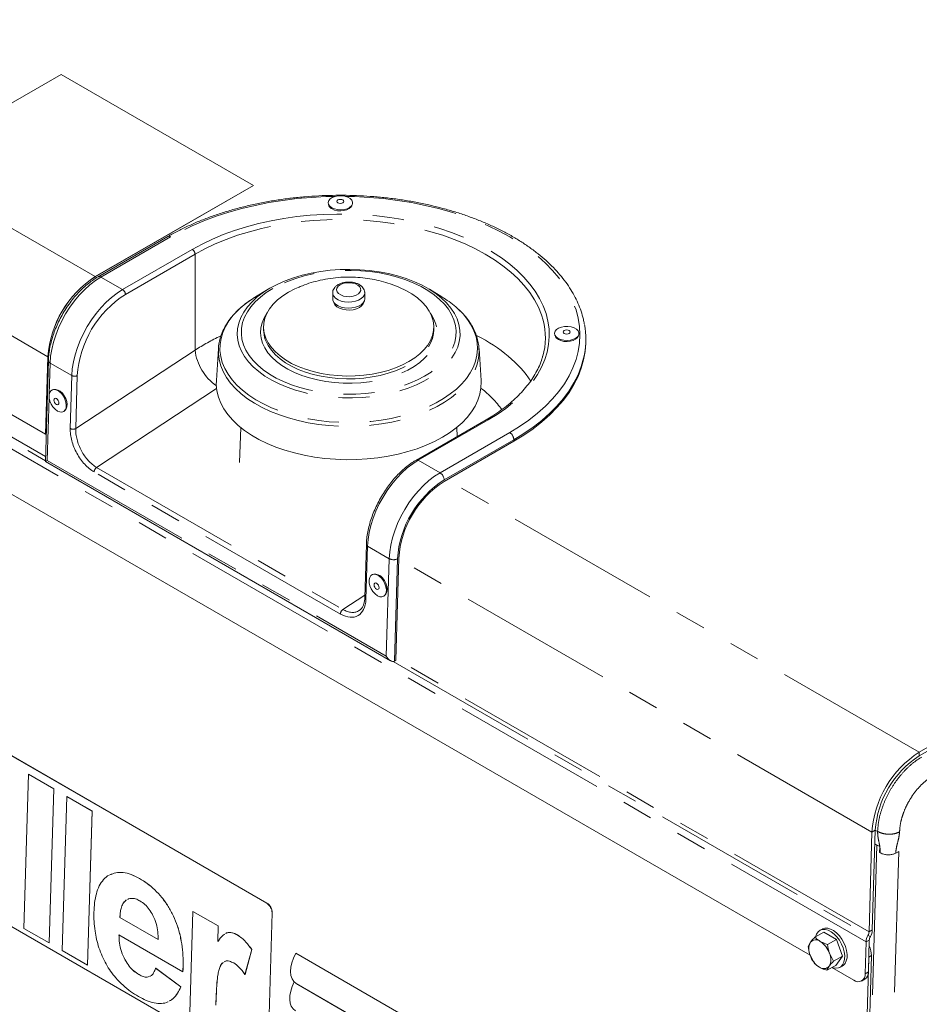
# Model space of a CAD drawing. Units: inches. Extents: x 2 to 270, y 2 to 173.
# Drawn here: x 241 to 253, y 140 to 153 of the extents above; entities that cross this region are included whole.
import ezdxf

# ---------------------------------------------------------------- set-up
doc = ezdxf.new("R2010")
doc.units = ezdxf.units.IN
doc.header["$LTSCALE"] = 8
doc.header["$MEASUREMENT"] = 0
doc.linetypes.add('PHANTOM', pattern=[0.5, 0.25, -0.05, 0.05, -0.05, 0.05, -0.05])

msp = doc.modelspace()

# ---------------------------------------------------------------- linework, layer by layer
at = {"color": 8, "linetype": 'PHANTOM', "lineweight": 0}
for p, q in [((214.133543, 163.159586), (241.381533, 147.429656)), ((241.383143, 147.483849), (214.147376, 163.206722)), ((251.938901, 141.235974), (214.108688, 163.074891)), ((242.023408, 149.800303), (239.548535, 151.229017)), ((241.41414, 148.76916), (238.939267, 150.197874)), ((242.992123, 150.312518), (242.095584, 149.794957)), ((242.37475, 149.633798), (243.271289, 150.151359)), ((243.306644, 150.090122), (242.410106, 149.572561)), ((243.306644, 148.854684), (243.306644, 150.090122)), ((242.040892, 149.78825), (242.023408, 149.798343)), ((242.095584, 149.794957), (242.37475, 149.633798)), ((241.771489, 147.844496), (243.306644, 148.854684)), ((241.422851, 148.766022), (241.415836, 148.770071)), ((241.441891, 148.688627), (241.429965, 148.287365)), ((241.441891, 148.688627), (241.721057, 148.527468)), ((241.7008, 147.845933), (241.721057, 148.527468)), ((241.791746, 148.526031), (241.771489, 147.844496)), ((243.583461, 148.360023), (242.0407, 147.34483)), ((241.428601, 148.241486), (241.404608, 147.434238)), ((247.075523, 147.955221), (246.178985, 147.43766)), ((246.45815, 147.276501), (247.354689, 147.794062)), ((247.407864, 147.701961), (246.511325, 147.1844)), ((247.407864, 147.681711), (247.407864, 147.701961)), ((241.404608, 147.434238), (245.767174, 144.915782)), ((246.178985, 147.43766), (246.45815, 147.276501)), ((245.17567, 145.457799), (242.007832, 147.286553)), ((242.0407, 147.34483), (245.208538, 145.516076)), ((252.623296, 143.679158), (246.548892, 147.185837)), ((245.525291, 146.33133), (245.505035, 145.649795)), ((245.525291, 146.33133), (245.804457, 146.170171)), ((245.767174, 144.915782), (245.804457, 146.170171)), ((245.910773, 146.168009), (245.871635, 144.851182)), ((252.015724, 142.650886), (245.927938, 146.16529)), ((245.208538, 145.516076), (245.491339, 145.702169)), ((251.977589, 141.367805), (245.889803, 144.882209)), ((245.855416, 144.846938), (251.963756, 141.320669)), ((252.623296, 143.630362), (252.623296, 143.679158)), ((252.057955, 142.673562), (252.015724, 142.650886)), ((252.087818, 142.658897), (252.058034, 142.676091)), ((251.546257, 124.562701), (252.078965, 142.482523)), ((252.082635, 142.484493), (252.078965, 142.482523)), ((251.830257, 124.59876), (252.359451, 142.400387)), ((244.2292, 141.735062), (244.232026, 141.736579)), ((244.297443, 141.611212), (244.300269, 141.61273)), ((251.994965, 141.305787), (251.963756, 141.320669)), ((252.01982, 141.390482), (251.977589, 141.367805)), ((251.981132, 141.258651), (251.938901, 141.235974)), ((252.008498, 141.060095), (251.974691, 141.041942)), ((251.968986, 140.850013), (251.926755, 140.827336)), ((244.607238, 140.70206), (244.630309, 140.686809))]:
    msp.add_line(p, q, dxfattribs=at)
at = {"color": 7, "linetype": 'Continuous', "lineweight": 15}
for p, q in [((239.548535, 151.229017), (241.584651, 152.404442)), ((244.059525, 150.975728), (241.584651, 152.404442)), ((252.623296, 143.679158), (265.80881, 151.290993)), ((252.623296, 143.630362), (265.80881, 151.242197)), ((242.023408, 149.800303), (244.059525, 150.975728)), ((242.023408, 149.798343), (244.059525, 150.973768)), ((244.059525, 150.975728), (244.059525, 150.973768)), ((245.022677, 150.730045), (245.029682, 150.713043)), ((245.321541, 150.713043), (245.328546, 150.730045)), ((242.954526, 150.316241), (242.057987, 149.79868)), ((244.24626, 149.637235), (244.084206, 149.539134)), ((244.270025, 149.651284), (244.24626, 149.637235)), ((245.077518, 149.591418), (245.077518, 149.513357)), ((245.489518, 149.513357), (245.489518, 149.591418)), ((246.48283, 149.539134), (246.320776, 149.637235)), ((241.384527, 147.772813), (238.909654, 149.201527)), ((244.188265, 149.153281), (244.188265, 149.116593)), ((246.378771, 149.116593), (246.378771, 149.153281)), ((247.934826, 149.048897), (247.941831, 149.031895)), ((248.23369, 149.031895), (248.240694, 149.048897)), ((248.333406, 148.971636), (248.333406, 148.991886)), ((243.607068, 148.876785), (243.580576, 148.464298)), ((243.607068, 148.876785), (243.606162, 148.857468)), ((246.98646, 148.464298), (246.959968, 148.876785)), ((246.960814, 148.859377), (246.959968, 148.876785)), ((241.419866, 148.719396), (241.381249, 147.420119)), ((241.384527, 147.772813), (241.41414, 148.76916)), ((241.386223, 147.773723), (241.415836, 148.770071)), ((241.504663, 148.348098), (241.486736, 148.346398)), ((241.630988, 148.077753), (241.642308, 148.091758)), ((247.050525, 147.957696), (246.153987, 147.440136)), ((243.893866, 147.858447), (243.879402, 147.407515)), ((246.676905, 147.74201), (246.67317, 147.858447)), ((241.386223, 147.773723), (241.384527, 147.772813)), ((246.511325, 147.16415), (247.407864, 147.681711)), ((241.381261, 147.420098), (245.821612, 144.856738)), ((251.218784, 141.067132), (240.513898, 147.246932)), ((245.510647, 146.351788), (245.490391, 145.670254)), ((245.928299, 146.17742), (245.889215, 144.862413)), ((245.622853, 145.970718), (245.604926, 145.969018)), ((245.749178, 145.700373), (245.760498, 145.714377)), ((244.2292, 141.735062), (238.237643, 145.193914)), ((244.232026, 141.736579), (238.240469, 145.195432)), ((245.889215, 144.862413), (245.8772, 144.854507)), ((241.105219, 141.411048), (241.164171, 143.394518)), ((241.164171, 143.394518), (241.164737, 143.394821)), ((241.164171, 143.394518), (241.489017, 143.206988)), ((241.164737, 143.394821), (241.489583, 143.207292)), ((241.489017, 143.206988), (241.430065, 141.223519)), ((241.489583, 143.207292), (241.430631, 141.223822)), ((241.489017, 143.206988), (241.489583, 143.207292)), ((241.598985, 141.126003), (241.657937, 143.109473)), ((241.657937, 143.109473), (241.658503, 143.109776)), ((241.657937, 143.109473), (241.982783, 142.921943)), ((241.658503, 143.109776), (241.983349, 142.922246)), ((238.173481, 143.035161), (244.165038, 139.576309)), ((241.982783, 142.921943), (241.923831, 140.938474)), ((241.983349, 142.922246), (241.924397, 140.938777)), ((241.982783, 142.921943), (241.983349, 142.922246)), ((251.977589, 141.367805), (252.015724, 142.650886)), ((252.01982, 141.390482), (252.057955, 142.673562)), ((252.052727, 142.49767), (252.078965, 142.482523)), ((252.052847, 142.50169), (252.082635, 142.484493)), ((252.078965, 142.482523), (252.11463, 142.466019)), ((252.11465, 142.466011), (252.082635, 142.484493)), ((252.112381, 142.389624), (252.11465, 142.466012)), ((252.122791, 142.383615), (252.112381, 142.389624)), ((252.32072, 142.37959), (252.359451, 142.400387)), ((242.59171, 142.053109), (242.592276, 142.053412)), ((242.423302, 141.775744), (242.416774, 141.772178)), ((242.416774, 141.772178), (242.417339, 141.772482)), ((242.423304, 141.77574), (242.417339, 141.772482)), ((243.236209, 140.180854), (243.27929, 141.630312)), ((243.27929, 141.630312), (243.279855, 141.630616)), ((243.27929, 141.630312), (243.604136, 141.442783)), ((243.279855, 141.630616), (243.604701, 141.443086)), ((244.238216, 139.618517), (244.297443, 141.611212)), ((244.241043, 139.620035), (244.300269, 141.61273)), ((242.340009, 141.551778), (242.340574, 141.552081)), ((242.340009, 141.551778), (242.832354, 141.267553)), ((242.340574, 141.552081), (242.832919, 141.267857)), ((243.604136, 141.442783), (243.598125, 141.240542)), ((243.604701, 141.443086), (243.59869, 141.240845)), ((243.604136, 141.442783), (243.604701, 141.443086)), ((241.430065, 141.223519), (241.105219, 141.411048)), ((243.150398, 140.851162), (242.327454, 141.326237)), ((243.850218, 141.326588), (243.850783, 141.326891)), ((251.397807, 141.361201), (251.280402, 141.29816)), ((251.377387, 141.402902), (251.346293, 141.386206)), ((251.561093, 141.266521), (251.397807, 141.361201)), ((241.430065, 141.223519), (241.430631, 141.223822)), ((251.19352, 141.179616), (251.224337, 141.232109)), ((251.561093, 141.266521), (251.443689, 141.20348)), ((251.561093, 141.266521), (251.637498, 141.053297)), ((251.926755, 140.827336), (251.938901, 141.235974)), ((251.968986, 140.850013), (251.981132, 141.258651)), ((241.923831, 140.938474), (241.598985, 141.126003)), ((244.035634, 141.137912), (243.949055, 140.818906)), ((244.0362, 141.138215), (243.94962, 140.81921)), ((244.035634, 141.137912), (244.0362, 141.138215)), ((246.300727, 140.111509), (244.603358, 141.091379)), ((251.269925, 140.966392), (251.219099, 141.066226)), ((251.520094, 140.990256), (251.469267, 141.09009)), ((241.923831, 140.938474), (241.924397, 140.938777)), ((251.399563, 121.691547), (251.974691, 141.041942)), ((251.43337, 121.7097), (252.008498, 141.060095)), ((251.637498, 141.053297), (251.520094, 140.990256)), ((251.637498, 141.053297), (251.550617, 140.934753)), ((242.584871, 140.815517), (242.585437, 140.815821)), ((242.799361, 140.898619), (242.799926, 140.898922)), ((242.799361, 140.898619), (243.122695, 140.660231)), ((242.799926, 140.898922), (243.12326, 140.660534)), ((243.150398, 140.851162), (243.150963, 140.851465)), ((243.949055, 140.818906), (243.94962, 140.81921)), ((251.550617, 140.934753), (251.433212, 140.871712)), ((251.433212, 140.871712), (251.464029, 140.924206)), ((251.780398, 140.742919), (251.497501, 140.906233)), ((251.60213, 140.909748), (251.633224, 140.926444)), ((242.725956, 140.795705), (242.732264, 140.797799)), ((244.601141, 140.70583), (244.624212, 140.69058)), ((245.94991, 139.926952), (244.607238, 140.70206)), ((245.97298, 139.911702), (244.630309, 140.686809)), ((251.879949, 140.732773), (251.92218, 140.755449)), ((243.122695, 140.660231), (243.12326, 140.660534))]:
    msp.add_line(p, q, dxfattribs=at)
at = {"color": 8, "linetype": 'PHANTOM', "lineweight": 0, "flags": 128}
for points in [[(245.11088, 150.833741), (244.987151, 150.830858), (244.801575, 150.821123), (244.617355, 150.804937), (244.435165, 150.78236), (244.255669, 150.753473), (244.079521, 150.718383), (243.907365, 150.677217), (243.739828, 150.630125), (243.577522, 150.57728), (243.42104, 150.518874), (243.270952, 150.45512), (243.127805, 150.386251), (242.992123, 150.312518)], [(247.354689, 147.794062), (247.482412, 147.87239), (247.60171, 147.955026), (247.712147, 148.041671), (247.81332, 148.132006), (247.904861, 148.225703), (247.986435, 148.32242), (248.057744, 148.421804), (248.118529, 148.523491), (248.168567, 148.627113), (248.207677, 148.732289), (248.235714, 148.838636), (248.252578, 148.945767), (248.258206, 149.05329), (248.252578, 149.160813), (248.235714, 149.267944), (248.207677, 149.374291), (248.168567, 149.479467), (248.118529, 149.583089), (248.057744, 149.684776), (247.986435, 149.78416), (247.904861, 149.880877), (247.81332, 149.974574), (247.712147, 150.064909), (247.60171, 150.151554), (247.482412, 150.23419), (247.354689, 150.312518), (247.219007, 150.386251), (247.075861, 150.45512), (246.925772, 150.518874), (246.76929, 150.57728), (246.606984, 150.630125), (246.439448, 150.677217), (246.267291, 150.718383), (246.091144, 150.753473), (245.911647, 150.78236), (245.729457, 150.804937), (245.545238, 150.821123), (245.359662, 150.830858), (245.240558, 150.833685)], [(245.143367, 150.750392), (245.158161, 150.744686), (245.175612, 150.742682), (245.193062, 150.744686), (245.207856, 150.750392), (245.21774, 150.758933), (245.221212, 150.769006), (245.21774, 150.77908), (245.207856, 150.787621), (245.193062, 150.793327), (245.175612, 150.795331), (245.158161, 150.793327), (245.143367, 150.787621), (245.133483, 150.77908), (245.130012, 150.769006), (245.133483, 150.758933), (245.143367, 150.750392)], [(243.271289, 150.151359), (243.397066, 150.219456), (243.530143, 150.282762), (243.669972, 150.341015), (243.815979, 150.393977), (243.967564, 150.441429), (244.124104, 150.483177), (244.284955, 150.51905), (244.449458, 150.5489), (244.616936, 150.572603), (244.7867, 150.590064), (244.958053, 150.60121), (245.130291, 150.605994), (245.302707, 150.604399), (245.474591, 150.59643), (245.645237, 150.582119), (245.813945, 150.561526), (245.98002, 150.534736), (246.142781, 150.501858), (246.301558, 150.463028), (246.4557, 150.418404), (246.604572, 150.368171), (246.747564, 150.312535), (246.884087, 150.251725), (247.01358, 150.18599), (247.135512, 150.1156), (247.249381, 150.040845), (247.354719, 149.962032), (247.451094, 149.879485), (247.53811, 149.793542), (247.615408, 149.704558), (247.682672, 149.612898), (247.739624, 149.518938), (247.786031, 149.423065), (247.821703, 149.325672), (247.846492, 149.22716), (247.860297, 149.127934), (247.863061, 149.0284), (247.854772, 148.928969), (247.835465, 148.830049), (247.805219, 148.732046), (247.764159, 148.635364), (247.712452, 148.540398), (247.650312, 148.447541), (247.577994, 148.357172), (247.495795, 148.269664), (247.404053, 148.185376), (247.303144, 148.104654), (247.193484, 148.027831), (247.075523, 147.955221)], [(247.783803, 149.240056), (247.762679, 149.309788), (247.72345, 149.406913), (247.673302, 149.502349), (247.612448, 149.595688), (247.54115, 149.686528), (247.459713, 149.774483), (247.368486, 149.859174), (247.267859, 149.940239), (247.158263, 150.017332), (247.040168, 150.090122), (246.914079, 150.158297), (246.780536, 150.221565), (246.640112, 150.279656), (246.493406, 150.33232), (246.341048, 150.379332), (246.18369, 150.420492), (246.022006, 150.455622), (245.856688, 150.484572), (245.688445, 150.507219), (245.517995, 150.523464), (245.34607, 150.533239), (245.173406, 150.536502), (245.000742, 150.533239), (244.828817, 150.523464), (244.658368, 150.507219), (244.490124, 150.484572), (244.324806, 150.455622), (244.163122, 150.420492), (244.005764, 150.379332), (243.853406, 150.33232), (243.706701, 150.279656), (243.566276, 150.221565), (243.432733, 150.158297), (243.306644, 150.090122)], [(244.306457, 149.647976), (244.222808, 149.595145), (244.147698, 149.538198), (244.081734, 149.477593), (244.025445, 149.413819), (243.979286, 149.347388), (243.943628, 149.278837), (243.918758, 149.208716), (243.904875, 149.13759), (243.902093, 149.066033), (243.910434, 148.994619), (243.92983, 148.923925), (243.960124, 148.854519), (244.001074, 148.78696), (244.05235, 148.721792), (244.113538, 148.65954), (244.184146, 148.600704), (244.263606, 148.54576), (244.351277, 148.495148), (244.446454, 148.449277), (244.548371, 148.408516), (244.656206, 148.373193), (244.769093, 148.343592), (244.886121, 148.319952), (245.006349, 148.302463), (245.128809, 148.291267), (245.252514, 148.286452), (245.376468, 148.288058), (245.499675, 148.296072), (245.621141, 148.310429), (245.739888, 148.331014), (245.854962, 148.357661), (245.965434, 148.390156), (246.070416, 148.428236), (246.169062, 148.471596), (246.260579, 148.519886), (246.344228, 148.572717), (246.419338, 148.629665), (246.485302, 148.690269), (246.541591, 148.754044), (246.58775, 148.820474), (246.623408, 148.889026), (246.648278, 148.959146), (246.66216, 149.030272), (246.664942, 149.101829), (246.656602, 149.173243), (246.637206, 149.243937), (246.606912, 149.313343), (246.565962, 149.380902), (246.514686, 149.44607), (246.453498, 149.508323), (246.38289, 149.567158), (246.30343, 149.622102), (246.215759, 149.672714), (246.120582, 149.718585), (246.018665, 149.759346), (245.910829, 149.794669), (245.797943, 149.82427), (245.680915, 149.84791), (245.560687, 149.865399), (245.438227, 149.876596), (245.314522, 149.88141), (245.190567, 149.879804), (245.067361, 149.871791), (244.945895, 149.857433), (244.827147, 149.836848), (244.712074, 149.810201), (244.601602, 149.777706), (244.49662, 149.739626), (244.397974, 149.696266), (244.306457, 149.647976)], [(242.095584, 149.794957), (242.02397, 149.749074), (241.953217, 149.694662), (241.884176, 149.632373), (241.817676, 149.562958), (241.754518, 149.487251), (241.69546, 149.406162), (241.641214, 149.320666), (241.59243, 149.231791), (241.549697, 149.140606), (241.513526, 149.048206), (241.484354, 148.955704), (241.462531, 148.864211), (241.44832, 148.774827), (241.441891, 148.688627)], [(245.173209, 149.695925), (245.147539, 149.676383), (245.131953, 149.653568), (245.127609, 149.629171), (245.134827, 149.605002), (245.153074, 149.582854), (245.180994, 149.564368), (245.216519, 149.550917), (245.257012, 149.543498), (245.299471, 149.542661), (245.340747, 149.548467), (245.377779, 149.560488), (245.40782, 149.57783), (245.428641, 149.599208), (245.4387, 149.623036), (245.43725, 149.647547), (245.424398, 149.670923), (245.401097, 149.691431), (245.369076, 149.707549), (245.33071, 149.718083), (245.288844, 149.72225), (245.246583, 149.719742), (245.207061, 149.710744), (245.173209, 149.695925)], [(241.721057, 148.527468), (241.727486, 148.613668), (241.741697, 148.703052), (241.76352, 148.794545), (241.792692, 148.887047), (241.828862, 148.979447), (241.871596, 149.070632), (241.92038, 149.159507), (241.974626, 149.245003), (242.033684, 149.326092), (242.096842, 149.401799), (242.163341, 149.471214), (242.232383, 149.533503), (242.303136, 149.587915), (242.37475, 149.633798)], [(244.24626, 149.637235), (244.184419, 149.597285), (244.107414, 149.53913), (244.039614, 149.477274), (243.981549, 149.4122), (243.933674, 149.344419), (243.896363, 149.27446), (243.869909, 149.202871), (243.854518, 149.130213), (243.850311, 149.057054), (243.85732, 148.983967), (243.875492, 148.911523), (243.904683, 148.84029), (243.944666, 148.770824), (243.995127, 148.703671), (244.055671, 148.639355), (244.125825, 148.57838), (244.205039, 148.521222), (244.292694, 148.46833), (244.388104, 148.420117), (244.490521, 148.376961), (244.599144, 148.339199), (244.713124, 148.307126), (244.831568, 148.280995), (244.953549, 148.261009), (245.078112, 148.247324), (245.204283, 148.240049), (245.331074, 148.239239), (245.457493, 148.244901), (245.582551, 148.256992), (245.705267, 148.275415), (245.824684, 148.300028), (245.939865, 148.330636), (246.049909, 148.367002), (246.153955, 148.40884), (246.251188, 148.455823), (246.340849, 148.507583), (246.422234, 148.563714), (246.494707, 148.623779), (246.557701, 148.687306), (246.610723, 148.753798), (246.653358, 148.822736), (246.685272, 148.893579), (246.706215, 148.965773), (246.716024, 149.038753), (246.714621, 149.111948), (246.702018, 149.184785), (246.678313, 149.256694), (246.643693, 149.327112), (246.598427, 149.395488), (246.54287, 149.461287), (246.477457, 149.523994), (246.476745, 149.524613)], [(245.07752, 149.591983), (245.079693, 149.574183), (245.092072, 149.547512), (245.114773, 149.523208), (245.14657, 149.502581), (245.18575, 149.486744), (245.230201, 149.476549), (245.277526, 149.472547), (245.325175, 149.474954), (245.370577, 149.483639), (245.411286, 149.498135), (245.445108, 149.517659), (245.470217, 149.54116), (245.485262, 149.56737), (245.489517, 149.591706)], [(244.084206, 149.539134), (244.020068, 149.497987), (243.93686, 149.436476), (243.862614, 149.371255), (243.797824, 149.302757), (243.74292, 149.231438), (243.698269, 149.157773), (243.664168, 149.082252), (243.640843, 149.005378), (243.62845, 148.927663), (243.627071, 148.849622), (243.636715, 148.771777), (243.657319, 148.694644), (243.688745, 148.618737), (243.730784, 148.544562), (243.783155, 148.472612), (243.845512, 148.403365), (243.917438, 148.337283), (243.998455, 148.274805), (244.088025, 148.216347), (244.18555, 148.162299), (244.290381, 148.113019), (244.401822, 148.068836), (244.519131, 148.030044), (244.641526, 147.996901), (244.768194, 147.969627), (244.898291, 147.948404), (245.030952, 147.933374), (245.165293, 147.924636), (245.300421, 147.922248), (245.435437, 147.926226), (245.569442, 147.936545), (245.701544, 147.953134), (245.830864, 147.975885), (245.956542, 148.004644), (246.07774, 148.039222), (246.193654, 148.079387), (246.30351, 148.124873), (246.406579, 148.175377), (246.502174, 148.230563), (246.589659, 148.290063), (246.668451, 148.353482), (246.738028, 148.420398), (246.797924, 148.490364), (246.847743, 148.562916), (246.887152, 148.637571), (246.915889, 148.713832), (246.933763, 148.791191), (246.940655, 148.869134), (246.936518, 148.947142), (246.921382, 149.024696), (246.895345, 149.101279), (246.858582, 149.176383), (246.811338, 149.249506), (246.753926, 149.320164), (246.686729, 149.387884), (246.661137, 149.410672)], [(245.090489, 149.471825), (245.092825, 149.462055), (245.106729, 149.436296), (245.130908, 149.413206), (245.163956, 149.394128), (245.203952, 149.38017), (245.248572, 149.372144), (245.295223, 149.370515), (245.341194, 149.375378), (245.383813, 149.386451), (245.420604, 149.40309), (245.449427, 149.424329), (245.468608, 149.448932), (245.476547, 149.471825)], [(244.23343, 149.332979), (244.231993, 149.33095), (244.194614, 149.269282), (244.168057, 149.205772), (244.152585, 149.14105), (244.148353, 149.075761), (244.155403, 149.010553), (244.173665, 148.946075), (244.202957, 148.882966), (244.242988, 148.821855), (244.29336, 148.763348), (244.353573, 148.708028), (244.423028, 148.656443), (244.501035, 148.609107), (244.586819, 148.56649), (244.679527, 148.529016), (244.778238, 148.497056), (244.88197, 148.470929), (244.989693, 148.450895), (245.100336, 148.437152), (245.2128, 148.429836), (245.325966, 148.429022), (245.438711, 148.434716), (245.549913, 148.446863), (245.658468, 148.465341), (245.763297, 148.489966), (245.863357, 148.520495), (245.957654, 148.556624), (246.045251, 148.597993), (246.125279, 148.644192), (246.19694, 148.694761), (246.259523, 148.749197), (246.312406, 148.806961), (246.355064, 148.867477), (246.387072, 148.930144), (246.408113, 148.99434), (246.417977, 149.059426), (246.416566, 149.124756), (246.403894, 149.18968), (246.380088, 149.253553), (246.345383, 149.31574), (246.333606, 149.332979)], [(244.210581, 148.98961), (244.216615, 148.973668), (244.247136, 148.912091), (244.288292, 148.852612), (244.33966, 148.795842), (244.400713, 148.742363), (244.470825, 148.692724), (244.549277, 148.647435), (244.635263, 148.60696), (244.727901, 148.571715), (244.82624, 148.542061), (244.929272, 148.518302), (245.035938, 148.500682), (245.145145, 148.489383), (245.255772, 148.48452), (245.366684, 148.486142), (245.476742, 148.494234), (245.584818, 148.508712), (245.689802, 148.529428), (245.790616, 148.556169), (245.886228, 148.58866), (245.975654, 148.626569), (246.057979, 148.669506), (246.132356, 148.717031), (246.198023, 148.768656), (246.254306, 148.823851), (246.300628, 148.88205), (246.336512, 148.942656), (246.361592, 149.005047), (246.375609, 149.068582), (246.378771, 149.116593)], [(248.055516, 149.069245), (248.07031, 149.063538), (248.08776, 149.061535), (248.10521, 149.063538), (248.120004, 149.069245), (248.129889, 149.077785), (248.13336, 149.087859), (248.129889, 149.097933), (248.120004, 149.106473), (248.10521, 149.112179), (248.08776, 149.114183), (248.07031, 149.112179), (248.055516, 149.106473), (248.045631, 149.097933), (248.04216, 149.087859), (248.045631, 149.077785), (248.055516, 149.069245)], [(243.606162, 148.857468), (243.606702, 148.811272), (243.616465, 148.73247), (243.637322, 148.654388), (243.669134, 148.577548), (243.71169, 148.502461), (243.764705, 148.429626), (243.827829, 148.359528), (243.90064, 148.292633), (243.982653, 148.229387), (244.073324, 148.17021), (244.172048, 148.115497), (244.278169, 148.065611), (244.39098, 148.020885), (244.509731, 147.981616), (244.633631, 147.948065), (244.761857, 147.920456), (244.893554, 147.898972), (245.027846, 147.883757), (245.163839, 147.874911), (245.300629, 147.872494), (245.437305, 147.876522), (245.572958, 147.886967), (245.706684, 147.90376), (245.837595, 147.92679), (245.964818, 147.955904), (246.087507, 147.990907), (246.204846, 148.031566), (246.316053, 148.077611), (246.420389, 148.128736), (246.517159, 148.184601), (246.60572, 148.244833), (246.685482, 148.309031), (246.755914, 148.37677), (246.816547, 148.447597), (246.866978, 148.521041), (246.906872, 148.596614), (246.935962, 148.673812), (246.954056, 148.752123), (246.961032, 148.831024), (246.960814, 148.859377)], [(248.316109, 148.801279), (248.305344, 148.74931), (248.27495, 148.642627), (248.233663, 148.537171), (248.181626, 148.433313), (248.119022, 148.331416), (248.046072, 148.231839), (247.963032, 148.134932), (247.870193, 148.041035), (247.767881, 147.950478), (247.656457, 147.863579), (247.53631, 147.780643), (247.407864, 147.701961)], [(241.522038, 148.155045), (241.534463, 148.150804), (241.545167, 148.152972), (241.552522, 148.16122), (241.555407, 148.174292), (241.553383, 148.190198), (241.546759, 148.206516), (241.536542, 148.220762), (241.524288, 148.230768), (241.511863, 148.235009), (241.501159, 148.232841), (241.493804, 148.224593), (241.490919, 148.211521), (241.492943, 148.195615), (241.499567, 148.179297), (241.509784, 148.165051), (241.522038, 148.155045)], [(246.178985, 147.43766), (246.10737, 147.391777), (246.036617, 147.337365), (245.967576, 147.275076), (245.901076, 147.205661), (245.837918, 147.129954), (245.778861, 147.048865), (245.724614, 146.963369), (245.675831, 146.874494), (245.633097, 146.783309), (245.596927, 146.69091), (245.567755, 146.598407), (245.545932, 146.506914), (245.53172, 146.41753), (245.525291, 146.33133)], [(245.804457, 146.170171), (245.810886, 146.256371), (245.825097, 146.345755), (245.84692, 146.437248), (245.876092, 146.529751), (245.912263, 146.62215), (245.954996, 146.713335), (246.00378, 146.80221), (246.058026, 146.887706), (246.117084, 146.968795), (246.180242, 147.044502), (246.246742, 147.113917), (246.315783, 147.176206), (246.386536, 147.230619), (246.45815, 147.276501)], [(245.640228, 145.777665), (245.652652, 145.773424), (245.663357, 145.775592), (245.670712, 145.78384), (245.673597, 145.796912), (245.671573, 145.812818), (245.664949, 145.829136), (245.654732, 145.843382), (245.642478, 145.853387), (245.630053, 145.857629), (245.619349, 145.85546), (245.611994, 145.847212), (245.609109, 145.83414), (245.611133, 145.818234), (245.617757, 145.801916), (245.627974, 145.78767), (245.640228, 145.777665)]]:
    msp.add_lwpolyline(points, dxfattribs=at)
at = {"color": 7, "linetype": 'Continuous', "lineweight": 15, "flags": 128}
for points in [[(245.064454, 150.686873), (245.098566, 150.67194), (245.138392, 150.662873), (245.180978, 150.660346), (245.223167, 150.664545), (245.261828, 150.675159), (245.294095, 150.691402), (245.317575, 150.712067), (245.330526, 150.735623), (245.331987, 150.760323), (245.321851, 150.784334), (245.300869, 150.805877), (245.270597, 150.823352), (245.233281, 150.835465), (245.191687, 150.841316), (245.148902, 150.840473), (245.108097, 150.832996), (245.072299, 150.819442), (245.044164, 150.800814), (245.025777, 150.778496), (245.018503, 150.754141), (245.022881, 150.729556), (245.038586, 150.706565), (245.064454, 150.686873)], [(245.069545, 150.671848), (245.102095, 150.657599), (245.140097, 150.648948), (245.180733, 150.646536), (245.220989, 150.650543), (245.257879, 150.660671), (245.288668, 150.676169), (245.311073, 150.695888), (245.321541, 150.713043)], [(246.476745, 149.524613), (246.402699, 149.583119), (246.319183, 149.638197), (246.227561, 149.688799), (246.128551, 149.734529), (246.022927, 149.775028), (245.911516, 149.809979), (245.795191, 149.83911), (245.674861, 149.862191), (245.551468, 149.879043), (245.425978, 149.889533), (245.299373, 149.89358), (245.172644, 149.891151), (245.046782, 149.882266), (244.922774, 149.866994), (244.801589, 149.845455), (244.684175, 149.817817), (244.571452, 149.784297), (244.464302, 149.745157), (244.363564, 149.700703), (244.270025, 149.651284)], [(244.509057, 149.600368), (244.43468, 149.552843), (244.369013, 149.501218), (244.31273, 149.446023), (244.266408, 149.387824), (244.230524, 149.327218), (244.205444, 149.264827), (244.191427, 149.201292), (244.188617, 149.137264), (244.197041, 149.073401), (244.216615, 149.010357), (244.247136, 148.948779), (244.288292, 148.889301), (244.33966, 148.83253), (244.400713, 148.779052), (244.470825, 148.729413), (244.549277, 148.684124), (244.635263, 148.643649), (244.727901, 148.608404), (244.82624, 148.578749), (244.929272, 148.554991), (245.035938, 148.537371), (245.145145, 148.526072), (245.255772, 148.521208), (245.366684, 148.522831), (245.476742, 148.530923), (245.584818, 148.545401), (245.689802, 148.566116), (245.790616, 148.592857), (245.886228, 148.625349), (245.975654, 148.663258), (246.057979, 148.706195), (246.132356, 148.75372), (246.198023, 148.805345), (246.254306, 148.86054), (246.300628, 148.918739), (246.336512, 148.979345), (246.361592, 149.041735), (246.375609, 149.105271), (246.378419, 149.169299), (246.369995, 149.233162), (246.350421, 149.296206), (246.3199, 149.357783), (246.278744, 149.417262), (246.227376, 149.474032), (246.166323, 149.527511), (246.09621, 149.57715), (246.017759, 149.622439), (245.938126, 149.6602)], [(244.631087, 149.661135), (244.591382, 149.643305), (244.509057, 149.600368)], [(245.077518, 149.513357), (245.079693, 149.496122), (245.092072, 149.469451), (245.114773, 149.445147), (245.14657, 149.42452), (245.18575, 149.408682), (245.230201, 149.398488), (245.277526, 149.394486), (245.325175, 149.396893), (245.370577, 149.405578), (245.411286, 149.420073), (245.445108, 149.439598), (245.470217, 149.463099), (245.485262, 149.489309), (245.489518, 149.513357)], [(247.976603, 149.005725), (248.010715, 148.990792), (248.050541, 148.981726), (248.093127, 148.979198), (248.135315, 148.983397), (248.173977, 148.994012), (248.206244, 149.010254), (248.229723, 149.03092), (248.242674, 149.054476), (248.244136, 149.079175), (248.234, 149.103187), (248.213018, 149.124729), (248.182746, 149.142205), (248.14543, 149.154317), (248.103836, 149.160169), (248.06105, 149.159325), (248.020245, 149.151849), (247.984448, 149.138294), (247.956312, 149.119667), (247.937926, 149.097348), (247.930652, 149.072993), (247.93503, 149.048409), (247.950735, 149.025418), (247.976603, 149.005725)], [(247.407864, 147.681711), (247.53631, 147.760392), (247.656457, 147.843328), (247.767881, 147.930228), (247.870193, 148.020785), (247.963032, 148.114682), (248.046072, 148.211589), (248.119022, 148.311166), (248.181626, 148.413063), (248.233663, 148.516921), (248.27495, 148.622377), (248.305344, 148.72906), (248.324736, 148.836595), (248.333059, 148.944604), (248.333406, 148.971636)], [(247.981694, 148.9907), (248.014244, 148.976451), (248.052245, 148.9678), (248.092881, 148.965388), (248.133137, 148.969395), (248.170028, 148.979523), (248.200817, 148.995022), (248.223221, 149.014741), (248.23369, 149.031895)], [(243.580576, 148.464298), (243.579751, 148.408038), (243.588038, 148.328959), (243.607319, 148.25052), (243.637472, 148.173232), (243.6783, 148.097595), (243.729538, 148.024099), (243.790855, 147.953223), (243.861852, 147.885424), (243.942069, 147.821143), (244.030986, 147.760797), (244.128026, 147.704777), (244.23256, 147.653446), (244.34391, 147.607138), (244.461353, 147.566152), (244.584129, 147.530755), (244.71144, 147.501176), (244.842461, 147.477606), (244.976343, 147.4602), (245.112217, 147.449068), (245.249202, 147.444285), (245.38641, 147.44588), (245.52295, 147.453844), (245.657937, 147.468125), (245.790496, 147.488629), (245.919768, 147.515225), (246.044913, 147.54774), (246.16512, 147.585963), (246.279609, 147.629645), (246.387638, 147.678504), (246.488507, 147.732223), (246.581561, 147.790453), (246.666197, 147.852817), (246.741865, 147.918911), (246.808076, 147.988305), (246.864399, 148.060549), (246.910469, 148.135176), (246.945988, 148.211701), (246.970726, 148.289627), (246.984521, 148.36845), (246.987284, 148.447658), (246.98646, 148.464298)], [(241.53483, 148.070733), (241.564964, 148.05826), (241.593151, 148.056393), (241.6173, 148.065269), (241.63562, 148.084231), (241.646753, 148.111872), (241.649873, 148.146142), (241.644748, 148.184499), (241.631759, 148.224099), (241.611869, 148.262005), (241.586553, 148.295405), (241.557689, 148.321823), (241.527417, 148.339298), (241.497983, 148.346536), (241.471569, 148.342998), (241.450135, 148.328948), (241.43527, 148.305428), (241.428076, 148.274182), (241.429088, 148.237527), (241.43823, 148.198182), (241.454824, 148.159064), (241.47764, 148.123076), (241.504984, 148.092886), (241.53483, 148.070733)], [(241.642308, 148.091758), (241.646728, 148.097939), (241.657351, 148.124314), (241.660328, 148.157014), (241.655438, 148.193615), (241.643044, 148.231401), (241.624065, 148.267571), (241.599909, 148.299441), (241.572367, 148.324649), (241.543481, 148.341324), (241.515395, 148.34823), (241.504663, 148.348098)], [(245.65302, 145.693353), (245.683154, 145.68088), (245.711341, 145.679013), (245.73549, 145.687889), (245.75381, 145.706851), (245.764943, 145.734491), (245.768062, 145.768761), (245.762938, 145.807119), (245.749949, 145.846719), (245.730059, 145.884624), (245.704743, 145.918025), (245.675879, 145.944442), (245.645607, 145.961918), (245.616173, 145.969155), (245.589759, 145.965618), (245.568325, 145.951568), (245.55346, 145.928048), (245.546266, 145.896801), (245.547278, 145.860146), (245.55642, 145.820801), (245.573014, 145.781684), (245.59583, 145.745696), (245.623174, 145.715506), (245.65302, 145.693353)], [(245.760498, 145.714377), (245.764918, 145.720558), (245.775541, 145.746933), (245.778518, 145.779634), (245.773628, 145.816234), (245.761234, 145.85402), (245.742255, 145.89019), (245.718099, 145.922061), (245.690556, 145.947268), (245.661671, 145.963943), (245.633585, 145.970849), (245.622853, 145.970718)], [(251.288556, 141.302538), (251.301312, 141.338294), (251.321338, 141.367086), (251.347623, 141.386907), (251.379091, 141.396946), (251.414453, 141.396793), (251.452261, 141.386452), (251.490968, 141.366349), (251.528989, 141.337306), (251.564768, 141.300511), (251.596839, 141.257472), (251.623889, 141.209949), (251.644812, 141.15989), (251.658751, 141.109343), (251.665134, 141.060378), (251.663701, 141.014999), (251.65451, 140.975064), (251.637938, 140.942208), (251.614663, 140.917777), (251.585638, 140.902769), (251.552051, 140.897801), (251.515277, 140.903075), (251.500492, 140.907839)], [(251.377387, 141.402902), (251.378717, 141.403603), (251.410185, 141.413642), (251.445547, 141.413488), (251.483355, 141.403148), (251.522062, 141.383045), (251.560083, 141.354002), (251.595861, 141.317207), (251.627933, 141.274167), (251.654983, 141.226645), (251.675906, 141.176586), (251.689844, 141.126039), (251.696228, 141.077074), (251.694795, 141.031695), (251.685604, 140.99176), (251.669032, 140.958904), (251.645757, 140.934473), (251.633224, 140.926444)]]:
    msp.add_lwpolyline(points, dxfattribs=at)
at = {"color": 7, "linetype": 'Continuous', "lineweight": 15}
for centre, radius, start, end in [((245.106221, 150.747223), 0.083825, 204.0644804, 244.0537432), ((242.738832, 148.682013), 1.327555, 122.6090153, 176.2361422), ((242.736841, 148.683167), 1.32386, 122.6090153, 176.2361422), ((245.803641, 148.408426), 1.319014, 49.4505596, 59.0077655), ((246.918253, 149.012433), 0.894979, 344.6075434, 14.7341039), ((247.271634, 148.991887), 1.061725, 349.6578107, 10.362209), ((244.564996, 149.117346), 0.376732, 180.1145638, 199.8198226), ((248.01837, 149.066076), 0.083825, 204.0644804, 244.0537432), ((247.1965, 146.093692), 1.270962, 122.6223796, 176.2227779), ((245.837154, 144.915216), 0.072727, 298.3015729, 303.4103475), ((253.336728, 142.563982), 1.32386, 122.6090153, 176.2361422), ((253.287139, 142.592699), 1.231841, 122.6090153, 176.2361422), ((244.148232, 141.609721), 0.149218, 0.5726653, 57.1382226), ((244.151058, 141.611239), 0.149218, 0.5726653, 57.1382226), ((252.133291, 141.224921), 0.194704, 150.5437659, 176.7457613), ((251.869402, 141.373957), 0.108362, 330.5437659, 356.7457613), ((251.82543, 141.401534), 0.194704, 330.5437659, 356.7457613), ((251.387693, 141.143926), 0.185638, 151.6388645, 204.7436651), ((251.293079, 141.173085), 0.090605, 51.5486312, 139.3494144), ((251.189051, 140.995575), 0.295726, 18.6387893, 57.1601372), ((252.089319, 141.252499), 0.108362, 150.5437659, 176.7457613), ((251.499315, 141.16074), 0.295726, 198.6387893, 237.1601372), ((251.300673, 141.012389), 0.185638, 331.6388645, 24.7436651), ((251.728754, 141.060044), 0.279744, 0.0104624, 26.5726732), ((251.395287, 140.98323), 0.090605, 231.5486312, 319.3494144), ((251.836137, 140.815364), 0.091406, 232.4254738, 7.5263046), ((251.868291, 140.840989), 0.101099, 302.210708, 5.1211328)]:
    msp.add_arc(centre, radius, start, end, dxfattribs=at)
at = {"color": 8, "linetype": 'PHANTOM', "lineweight": 0}
for centre, radius, start, end in [((242.970299, 150.283822), 0.036052, 52.7464863, 115.9576195), ((243.229883, 150.086629), 0.07684, 2.6054785, 57.3945217), ((242.073761, 149.766261), 0.036052, 52.7464397, 115.958082), ((243.136806, 148.437229), 1.347988, 122.6223796, 176.2227779), ((242.333345, 149.569068), 0.07684, 2.6054785, 57.3945217), ((243.962035, 148.933833), 0.660153, 186.8860837, 234.676956), ((241.455115, 148.72136), 0.035304, 183.1903426, 248.0008794), ((241.757844, 148.597712), 0.079294, 242.3585364, 295.3118686), ((247.060877, 147.934777), 0.025149, 54.3824225, 114.307119), ((241.737588, 147.916177), 0.079294, 242.3585364, 295.3118686), ((247.292415, 147.696708), 0.115568, 2.6054785, 57.3945217), ((246.164474, 147.41858), 0.023971, 52.746454, 115.9579399), ((242.085644, 147.281075), 0.078004, 125.1820402, 175.9727999), ((246.395877, 147.179147), 0.115568, 2.6054785, 57.3945217), ((247.217097, 146.081765), 1.309167, 122.6223796, 176.2227779), ((245.534084, 146.353094), 0.023474, 183.1903368, 248.00088), ((245.859785, 146.275818), 0.119258, 242.3585364, 295.3118686), ((245.513828, 145.67156), 0.023473, 183.1893096, 248.000996), ((245.253482, 145.452321), 0.078004, 125.1820402, 175.9727999)]:
    msp.add_arc(centre, radius, start, end, dxfattribs=at)
for centre, major_axis, ratio, start_param, end_param in [((245.173406, 147.777025), (2.638532, 0.144227), 0.610401814, 2.158866647, 2.322841292), ((245.173406, 147.777025), (2.638532, 0.144227), 0.610401814, 0.344451058, 0.809662043), ((245.193136, 147.462595), (2.238197, 0.14587), 0.616041154, 0.362481248, 0.604043072), ((242.018998, 147.662241), (-0.211467, 0.398678), 0.597038821, 0.809340786, 2.380137113), ((242.054332, 147.681214), (-0.183415, 0.357125), 0.604108718, 0.818049622, 2.388845949), ((245.186837, 145.833487), (-0.211467, 0.398678), 0.597038821, 2.380137113, 3.950933439), ((245.22217, 145.85246), (-0.183415, 0.357125), 0.604108718, 2.388845949, 3.206720962)]:
    msp.add_ellipse(centre, major_axis=major_axis, ratio=ratio, start_param=start_param, end_param=end_param, dxfattribs=at)
at = {"color": 7, "linetype": 'Continuous', "lineweight": 15}
for centre, major_axis, ratio, start_param, end_param in [((241.45775, 147.462773), (0.076498, 0.042666), 0.015180471, 2.330274654, 3.150660666), ((245.820316, 144.944317), (-0.051798, 0.092872), 0.567172296, 1.561728314, 3.132524641), ((244.790954, 141.005949), (0.186797, 0.302047), 0.577334385, 1.644110222, 3.159097281), ((244.78053, 140.655235), (0.186797, 0.302047), 0.577334385, 1.7068216, 3.159097281), ((244.814025, 140.990698), (0.186797, 0.302047), 0.577334385, 3.125112449, 3.159097281)]:
    msp.add_ellipse(centre, major_axis=major_axis, ratio=ratio, start_param=start_param, end_param=end_param, dxfattribs=at)
for points, knots in [([(248.314034, 149.191764), (248.31044, 149.212222), (248.300741, 149.267432), (248.273957, 149.356418), (248.23483, 149.458446), (248.185584, 149.558978), (248.126903, 149.657756), (248.058788, 149.75445), (247.981477, 149.84874), (247.895203, 149.940301), (247.800251, 150.028822), (247.696942, 150.114003), (247.585627, 150.195565), (247.466684, 150.273246), (247.340514, 150.346802), (247.207535, 150.416011), (247.068185, 150.480666), (246.922912, 150.540579), (246.772179, 150.595576), (246.616462, 150.645499), (246.456251, 150.690207), (246.292048, 150.729569), (246.124367, 150.763474), (245.953729, 150.791825), (245.780667, 150.814539), (245.605719, 150.831552), (245.429428, 150.842815), (245.252342, 150.848295), (245.075013, 150.847977), (244.897992, 150.841861), (244.721829, 150.829966), (244.547072, 150.812326), (244.374265, 150.788993), (244.203944, 150.760033), (244.036638, 150.72553), (243.872867, 150.685583), (243.713141, 150.640305), (243.557955, 150.589826), (243.407801, 150.534285), (243.263126, 150.47385), (243.124471, 150.408644), (243.022755, 150.355209), (242.967401, 150.323594), (242.954526, 150.316241)], [0, 0, 0, 0, 0.0144761487, 0.0390668839, 0.0637203576, 0.0884530059, 0.113271703, 0.1381745678, 0.1631530603, 0.188194627, 0.2132852073, 0.2384111589, 0.2635604583, 0.288723251, 0.3138919333, 0.3390597777, 0.364223197, 0.3893801378, 0.4145295012, 0.439670889, 0.4648044039, 0.4899304978, 0.5150498618, 0.5401633457, 0.565271903, 0.5903765527, 0.6154783548, 0.6405783941, 0.6656777705, 0.6907775736, 0.7158785688, 0.7409818758, 0.7660886148, 0.7911999, 0.8163168295, 0.8414404681, 0.8665718208, 0.8917117918, 0.9168611254, 0.9420203206, 0.9671895117, 0.9923683063, 1, 1, 1, 1]), ([(242.057987, 149.79868), (242.045563, 149.791261), (242.009771, 149.76989), (241.951372, 149.728393), (241.883868, 149.672264), (241.818766, 149.609311), (241.756694, 149.540389), (241.698262, 149.466215), (241.644043, 149.387588), (241.594578, 149.305326), (241.550371, 149.220281), (241.511884, 149.133323), (241.479545, 149.045337), (241.453679, 148.957183), (241.43477, 148.869801), (241.42341, 148.790174), (241.420946, 148.740958), (241.419866, 148.719396)], [0, 0, 0, 0, 0.037297447, 0.107440488, 0.177493676, 0.247436021, 0.317262761, 0.386991996, 0.456653131, 0.526280849, 0.595912272, 0.665576685, 0.735309447, 0.805149553, 0.875134214, 0.945294811, 1, 1, 1, 1]), ([(245.936703, 149.659773), (245.924284, 149.665401), (245.875822, 149.687365), (245.787671, 149.7177), (245.672516, 149.750505), (245.553779, 149.774567), (245.431854, 149.790206), (245.306794, 149.796756), (245.178888, 149.793694), (245.048671, 149.780312), (244.922085, 149.757097), (244.801099, 149.724607), (244.7059, 149.692958), (244.65117, 149.668783), (244.633293, 149.660886)], [0, 0, 0, 0, 0.030512422, 0.119065793, 0.208255901, 0.298418448, 0.389925888, 0.483156649, 0.578443075, 0.676001522, 0.775862474, 0.866120088, 0.95626936, 1, 1, 1, 1]), ([(245.148211, 149.698401), (245.141862, 149.694433), (245.12513, 149.683977), (245.103258, 149.663192), (245.086174, 149.635665), (245.077553, 149.611136), (245.078499, 149.596527), (245.078785, 149.592106)], [0, 0, 0, 0, 0.1593840446, 0.4200522923, 0.6644292416, 0.8984584434, 1, 1, 1, 1]), ([(245.488615, 149.591875), (245.488887, 149.594169), (245.490408, 149.606984), (245.483119, 149.630092), (245.46785, 149.658089), (245.44416, 149.682409), (245.413304, 149.702876), (245.375548, 149.718662), (245.332798, 149.72874), (245.287527, 149.732521), (245.24198, 149.72987), (245.198189, 149.720716), (245.167385, 149.708984), (245.151796, 149.70038), (245.148211, 149.698401)], [0, 0, 0, 0, 0.018751541, 0.104762764, 0.189364814, 0.277128712, 0.370736659, 0.46915828, 0.568906915, 0.668350887, 0.767809788, 0.867971169, 0.969635144, 1, 1, 1, 1]), ([(244.112119, 149.555635), (244.095898, 149.546033), (244.048947, 149.518244), (243.976727, 149.468928), (243.898426, 149.406596), (243.828491, 149.340489), (243.767333, 149.27109), (243.715429, 149.198835), (243.673215, 149.124255), (243.640783, 149.047929), (243.619017, 148.970445), (243.607717, 148.906195), (243.607422, 148.86793), (243.607329, 148.855802)], [0, 0, 0, 0, 0.05348709, 0.154808593, 0.256183047, 0.35746947, 0.458531629, 0.559193206, 0.659259159, 0.758560659, 0.857015536, 0.954680004, 1, 1, 1, 1]), ([(246.959655, 148.857875), (246.95955, 148.869463), (246.959211, 148.906958), (246.948063, 148.970041), (246.926721, 149.046434), (246.895135, 149.121466), (246.854086, 149.19477), (246.803795, 149.266078), (246.743547, 149.334491), (246.696891, 149.38166), (246.668137, 149.404789), (246.665027, 149.407291)], [0, 0, 0, 0, 0.058226716, 0.188401276, 0.318777712, 0.449804455, 0.581779683, 0.714810517, 0.848828743, 0.983648717, 1, 1, 1, 1]), ([(247.781061, 148.783631), (247.777608, 148.769979), (247.766509, 148.726103), (247.737318, 148.652868), (247.694054, 148.564384), (247.640819, 148.477639), (247.578541, 148.392893), (247.507267, 148.310448), (247.427291, 148.230592), (247.338919, 148.153587), (247.242313, 148.0798), (247.146029, 148.01439), (247.079609, 147.974961), (247.050525, 147.957696)], [0, 0, 0, 0, 0.044620161, 0.143406216, 0.241852012, 0.339958034, 0.437764121, 0.535329304, 0.632716149, 0.729981383, 0.827171721, 0.924323066, 1, 1, 1, 1]), ([(246.153987, 147.440136), (246.141751, 147.432833), (246.1064, 147.411735), (246.048507, 147.370702), (245.981344, 147.315067), (245.916388, 147.252576), (245.854292, 147.184069), (245.795685, 147.110253), (245.74116, 147.031927), (245.691276, 146.949916), (245.64655, 146.86508), (245.607453, 146.778303), (245.574417, 146.690491), (245.547763, 146.602522), (245.52798, 146.515374), (245.514918, 146.431183), (245.512045, 146.377771), (245.510647, 146.351788)], [0, 0, 0, 0, 0.036663395, 0.105925509, 0.175131729, 0.244261498, 0.313313438, 0.382299951, 0.45124022, 0.520156581, 0.589072808, 0.658008298, 0.726984911, 0.796027601, 0.865160457, 0.934404538, 1, 1, 1, 1]), ([(245.490391, 145.670254), (245.489963, 145.661743), (245.488716, 145.636934), (245.481999, 145.599866), (245.468906, 145.562088), (245.450861, 145.532069), (245.433518, 145.512353), (245.420849, 145.505271), (245.416718, 145.502961)], [0, 0, 0, 0, 0.103246414, 0.300982663, 0.498496505, 0.697342152, 0.901309528, 1, 1, 1, 1]), ([(252.32072, 142.37959), (252.308503, 142.374249), (252.284069, 142.363568), (252.237354, 142.357501), (252.189859, 142.359988), (252.15017, 142.369691), (252.130568, 142.379659), (252.122791, 142.383615)], [0, 0, 0, 0, 0.214693861, 0.429387722, 0.644081583, 0.858775444, 1, 1, 1, 1]), ([(242.005691, 141.617469), (242.007928, 141.659272), (242.012404, 141.742885), (242.034281, 141.858023), (242.071019, 141.960678), (242.127197, 142.04094), (242.173148, 142.085382), (242.202223, 142.096018), (242.202537, 142.096133)], [0, 0, 0, 0, 0.199622574, 0.399280108, 0.598860796, 0.798379304, 0.997821197, 1, 1, 1, 1]), ([(242.208755, 142.098419), (242.233855, 142.109648), (242.286367, 142.133143), (242.381156, 142.134298), (242.485155, 142.108963), (242.55619, 142.071728), (242.59171, 142.053109)], [0, 0, 0, 0, 0.233783546, 0.489115563, 0.744538266, 1, 1, 1, 1]), ([(242.209321, 142.098722), (242.23442, 142.109952), (242.286933, 142.133446), (242.381721, 142.134602), (242.48572, 142.109266), (242.556755, 142.072031), (242.592276, 142.053412)], [0, 0, 0, 0, 0.233783546, 0.489115563, 0.744538266, 1, 1, 1, 1]), ([(242.59171, 142.053109), (242.625076, 142.03258), (242.691801, 141.991526), (242.78931, 141.909016), (242.881, 141.810364), (242.962522, 141.695939), (243.030647, 141.570938), (243.086212, 141.432497), (243.124483, 141.285451), (243.145876, 141.135167), (243.154723, 140.989682), (243.15184, 140.897335), (243.150398, 140.851162)], [0, 0, 0, 0, 0.093351435, 0.186688934, 0.280006503, 0.373293089, 0.46660063, 0.55989258, 0.669864618, 0.779881959, 0.889940655, 1, 1, 1, 1]), ([(242.592276, 142.053412), (242.625641, 142.032884), (242.692367, 141.991829), (242.789875, 141.909319), (242.881565, 141.810668), (242.963087, 141.696242), (243.031212, 141.571242), (243.086777, 141.432801), (243.125049, 141.285755), (243.146441, 141.13547), (243.155289, 140.989986), (243.152405, 140.897639), (243.150963, 140.851465)], [0, 0, 0, 0, 0.093351435, 0.186688934, 0.280006503, 0.373293089, 0.46660063, 0.55989258, 0.669864618, 0.779881959, 0.889940655, 1, 1, 1, 1]), ([(242.416774, 141.772178), (242.403019, 141.758706), (242.375504, 141.731757), (242.354076, 141.6732), (242.343111, 141.612346), (242.341043, 141.571968), (242.340009, 141.551778)], [0, 0, 0, 0, 0.279792104, 0.559688734, 0.779821357, 1, 1, 1, 1]), ([(242.417339, 141.772482), (242.403585, 141.75901), (242.37607, 141.73206), (242.354641, 141.673504), (242.343676, 141.61265), (242.341608, 141.572272), (242.340574, 141.552081)], [0, 0, 0, 0, 0.2797921039, 0.5596887343, 0.7798213572, 1, 1, 1, 1]), ([(242.597947, 141.764989), (242.57895, 141.774708), (242.540972, 141.794139), (242.490614, 141.800191), (242.456812, 141.794812), (242.442372, 141.786314), (242.438754, 141.784184)], [0, 0, 0, 0, 0.3280684861, 0.6558866695, 0.9137726296, 1, 1, 1, 1]), ([(242.832354, 141.267553), (242.83178, 141.300311), (242.830633, 141.365777), (242.810546, 141.471674), (242.771768, 141.571549), (242.719821, 141.655796), (242.66196, 141.722762), (242.619293, 141.750908), (242.597947, 141.764989)], [0, 0, 0, 0, 0.187030362, 0.373779973, 0.560090969, 0.706788692, 0.853311734, 1, 1, 1, 1]), ([(242.112128, 141.052861), (242.097522, 141.088884), (242.068307, 141.160938), (242.038516, 141.270138), (242.016601, 141.383885), (242.004822, 141.500845), (242.005401, 141.578591), (242.005691, 141.617469)], [0, 0, 0, 0, 0.1866219174, 0.3732862222, 0.5599913699, 0.7799613964, 1, 1, 1, 1]), ([(242.327454, 141.326237), (242.328362, 141.292048), (242.330176, 141.223707), (242.35462, 141.11246), (242.400067, 141.009894), (242.456474, 140.924275), (242.518442, 140.858737), (242.562721, 140.829929), (242.584871, 140.815517)], [0, 0, 0, 0, 0.18687619, 0.37355273, 0.559893308, 0.706609216, 0.853231641, 1, 1, 1, 1]), ([(242.32802, 141.32654), (242.328927, 141.292352), (242.330741, 141.224011), (242.355186, 141.112763), (242.400632, 141.010198), (242.457039, 140.924579), (242.519007, 140.859041), (242.563286, 140.830232), (242.585437, 140.815821)], [0, 0, 0, 0, 0.18687619, 0.37355273, 0.559893308, 0.706609216, 0.853231641, 1, 1, 1, 1]), ([(243.598125, 141.240542), (243.60908, 141.255498), (243.630988, 141.285406), (243.660831, 141.319895), (243.683196, 141.333296), (243.690599, 141.337731)], [0, 0, 0, 0, 0.400921519, 0.8017276227, 1, 1, 1, 1]), ([(243.699844, 141.343734), (243.704003, 141.346782), (243.719296, 141.357985), (243.754858, 141.359001), (243.801322, 141.351986), (243.833915, 141.335056), (243.850218, 141.326588)], [0, 0, 0, 0, 0.1107024988, 0.4070182722, 0.7033797186, 1, 1, 1, 1]), ([(243.700409, 141.344038), (243.704569, 141.347085), (243.719861, 141.358289), (243.755423, 141.359305), (243.801888, 141.35229), (243.83448, 141.33536), (243.850783, 141.326891)], [0, 0, 0, 0, 0.110702499, 0.407018272, 0.703379719, 1, 1, 1, 1]), ([(243.850218, 141.326588), (243.869152, 141.314248), (243.907029, 141.289563), (243.971641, 141.227339), (244.01137, 141.17182), (244.035634, 141.137912)], [0, 0, 0, 0, 0.28006711, 0.56029046, 1, 1, 1, 1]), ([(243.850783, 141.326891), (243.869717, 141.314552), (243.907595, 141.289866), (243.972206, 141.227642), (244.011935, 141.172124), (244.0362, 141.138215)], [0, 0, 0, 0, 0.28006711, 0.56029046, 1, 1, 1, 1]), ([(251.224337, 141.232109), (251.22538, 141.233522), (251.240229, 141.253633), (251.261046, 141.276707), (251.280402, 141.29816)], [0, 0, 0, 0, 0.070213649, 1, 1, 1, 1]), ([(251.280402, 141.29816), (251.295122, 141.284087), (251.315248, 141.264845), (251.342185, 141.248447), (251.349422, 141.244041)], [0, 0, 0, 0, 0.731366395, 1, 1, 1, 1]), ([(251.349422, 141.244041), (251.371364, 141.232898), (251.400917, 141.217889), (251.434929, 141.206431), (251.443689, 141.20348)], [0, 0, 0, 0, 0.742448655, 1, 1, 1, 1]), ([(251.469267, 141.09009), (251.468374, 141.092624), (251.455653, 141.128722), (251.449453, 141.167461), (251.443689, 141.20348)], [0, 0, 0, 0, 0.0702136491, 1, 1, 1, 1]), ([(251.219099, 141.066226), (251.218206, 141.06876), (251.205485, 141.104858), (251.199285, 141.143597), (251.19352, 141.179616)], [0, 0, 0, 0, 0.070213649, 1, 1, 1, 1]), ([(242.577234, 140.535407), (242.543851, 140.555873), (242.477087, 140.596803), (242.378965, 140.67608), (242.291963, 140.763853), (242.219201, 140.857978), (242.159444, 140.952148), (242.127899, 141.019293), (242.112128, 141.052861)], [0, 0, 0, 0, 0.186698146, 0.373379936, 0.559967245, 0.706632878, 0.853333751, 1, 1, 1, 1]), ([(243.670438, 140.972603), (243.665827, 140.970005), (243.647448, 140.959652), (243.630127, 140.919651), (243.609989, 140.868598), (243.592061, 140.768555), (243.581161, 140.619256), (243.576276, 140.488581), (243.573833, 140.423235)], [0, 0, 0, 0, 0.035854428, 0.142912419, 0.250033261, 0.357165407, 0.67853915, 1, 1, 1, 1]), ([(243.670466, 140.97256), (243.666046, 140.97006), (243.647874, 140.95978), (243.630706, 140.919933), (243.610551, 140.868907), (243.59263, 140.768853), (243.581725, 140.619561), (243.576841, 140.488885), (243.574398, 140.423538)], [0, 0, 0, 0, 0.034455598, 0.141668914, 0.248945173, 0.356232751, 0.678072759, 1, 1, 1, 1]), ([(243.803351, 140.965662), (243.784852, 140.97447), (243.747874, 140.992074), (243.705423, 140.996977), (243.688947, 140.984875), (243.685244, 140.982156)], [0, 0, 0, 0, 0.436990247, 0.8734729603, 1, 1, 1, 1]), ([(243.949055, 140.818906), (243.92402, 140.852076), (243.879338, 140.911277), (243.826558, 140.949052), (243.803351, 140.965662)], [0, 0, 0, 0, 0.56029434, 1, 1, 1, 1]), ([(251.269925, 140.966392), (251.284645, 140.952319), (251.304771, 140.933077), (251.331708, 140.916679), (251.338945, 140.912274)], [0, 0, 0, 0, 0.731366395, 1, 1, 1, 1]), ([(251.464029, 140.924206), (251.465072, 140.925618), (251.479921, 140.94573), (251.500738, 140.968803), (251.520094, 140.990256)], [0, 0, 0, 0, 0.070213649, 1, 1, 1, 1]), ([(242.584871, 140.815517), (242.603178, 140.80629), (242.639767, 140.787847), (242.685484, 140.779699), (242.707391, 140.788797), (242.714929, 140.791927)], [0, 0, 0, 0, 0.3964334673, 0.7923454327, 1, 1, 1, 1]), ([(242.585437, 140.815821), (242.603741, 140.806598), (242.640326, 140.788165), (242.685824, 140.779999), (242.707548, 140.788991), (242.714894, 140.792032)], [0, 0, 0, 0, 0.3985642316, 0.7966041581, 1, 1, 1, 1]), ([(242.725391, 140.795401), (242.729007, 140.796445), (242.750418, 140.802624), (242.775922, 140.83966), (242.791545, 140.878959), (242.799361, 140.898619)], [0, 0, 0, 0, 0.0921898755, 0.5458565536, 1, 1, 1, 1]), ([(251.338945, 140.912274), (251.360887, 140.90113), (251.39044, 140.886121), (251.424452, 140.874663), (251.433212, 140.871712)], [0, 0, 0, 0, 0.742448655, 1, 1, 1, 1]), ([(243.122695, 140.660231), (243.109778, 140.631507), (243.083946, 140.574065), (243.034475, 140.510913), (242.993066, 140.487202), (242.975548, 140.477171)], [0, 0, 0, 0, 0.365900896, 0.731743724, 1, 1, 1, 1]), ([(243.12326, 140.660534), (243.110343, 140.631811), (243.084511, 140.574369), (243.03504, 140.511217), (242.993631, 140.487506), (242.976113, 140.477475)], [0, 0, 0, 0, 0.365900896, 0.731743724, 1, 1, 1, 1]), ([(242.960776, 140.467562), (242.959559, 140.466757), (242.935381, 140.450765), (242.874634, 140.442299), (242.781022, 140.448506), (242.679639, 140.480159), (242.611374, 140.516988), (242.577234, 140.535407)], [0, 0, 0, 0, 0.012626103, 0.250889625, 0.500466761, 0.750183601, 1, 1, 1, 1])]:
    msp.add_open_spline(points, degree=3, knots=knots, dxfattribs=at)
at = {"color": 8, "linetype": 'PHANTOM', "lineweight": 0}
msp.add_open_spline([(252.087818, 142.658897), (252.091093, 142.702484), (252.097642, 142.78966), (252.133445, 142.929759), (252.186854, 143.070268), (252.257798, 143.206997), (252.343161, 143.334806), (252.439945, 143.448488), (252.544556, 143.546029), (252.616958, 143.592474), (252.653159, 143.615696)], degree=3, dxfattribs=at)
for points, knots in [([(252.79458, 143.370747), (252.76742, 143.353371), (252.7131, 143.318618), (252.634697, 143.245288), (252.562006, 143.160175), (252.498111, 143.064198), (252.444737, 142.961707), (252.404857, 142.856303), (252.377823, 142.751191), (252.372991, 142.685832), (252.370575, 142.653148)], [0, 0, 0, 0, 0.125004936, 0.249999613, 0.374989454, 0.499999806, 0.624989646, 0.75, 0.874984614, 1, 1, 1, 1]), ([(252.087818, 142.658897), (252.107497, 142.649641), (252.137768, 142.635401), (252.188317, 142.625858), (252.229215, 142.622573), (252.27011, 142.624195), (252.32065, 142.631683), (252.350906, 142.644691), (252.370575, 142.653148)], [0, 0, 0, 0, 0.239456844, 0.36836066, 0.5, 0.63163934, 0.760543156, 1, 1, 1, 1]), ([(252.122791, 142.383615), (252.121501, 142.408349), (252.118883, 142.458554), (252.102806, 142.532687), (252.08988, 142.600752), (252.0885, 142.639685), (252.087818, 142.658897)], [0, 0, 0, 0, 0.276444986, 0.56110345, 0.783423496, 1, 1, 1, 1]), ([(252.370575, 142.653148), (252.367884, 142.628494), (252.362423, 142.578453), (252.342567, 142.505051), (252.326109, 142.437583), (252.322501, 142.398752), (252.32072, 142.37959)], [0, 0, 0, 0, 0.276444986, 0.56110345, 0.783423496, 1, 1, 1, 1])]:
    msp.add_open_spline(points, degree=3, knots=knots, dxfattribs=at)

doc.saveas('drawing.dxf')
